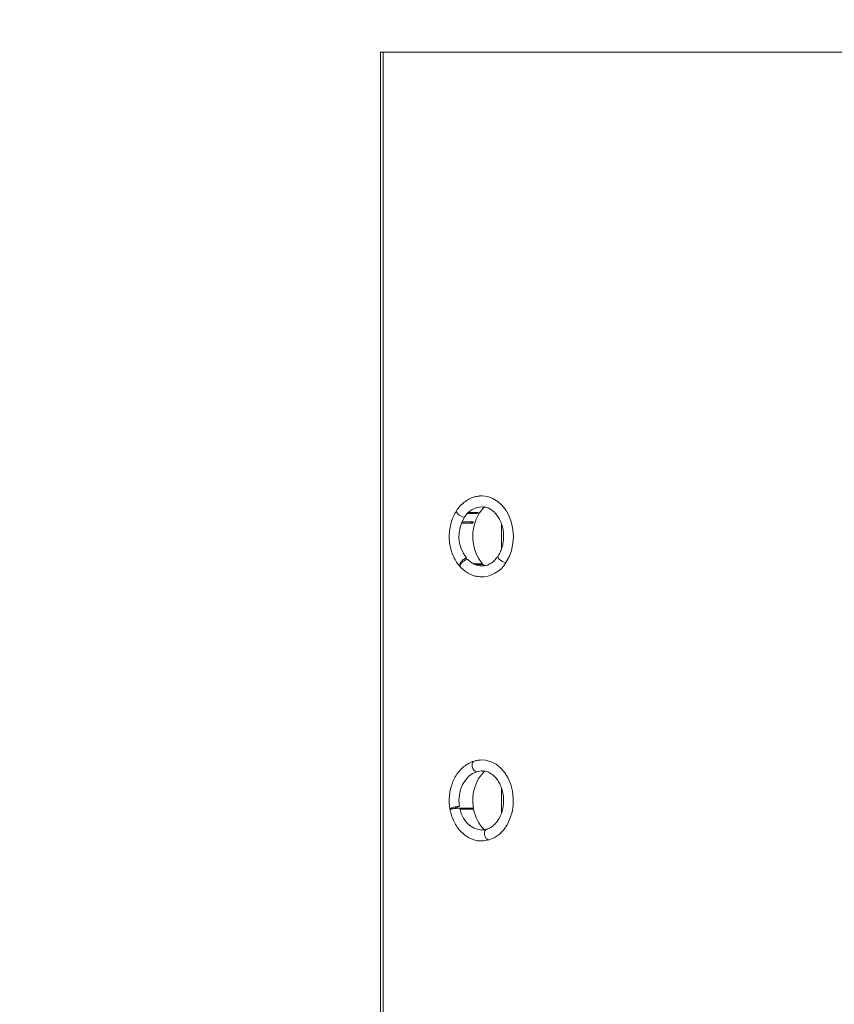
# Model space of a CAD drawing. Units: inches. Extents: x 0.4 to 33.6, y 1.5 to 20.9.
# Drawn here: x 19.4 to 20.3, y 15 to 16.1 of the extents above; entities that cross this region are included whole.
import ezdxf

# ---------------------------------------------------------------- set-up
doc = ezdxf.new("R2010")
doc.units = ezdxf.units.IN
doc.header["$MEASUREMENT"] = 0
doc.layers.add('TP_FLAT', color=7, linetype='Continuous')
doc.styles.add('SLDTEXTSTYLE0', font='TXT', dxfattribs={"width": 0.605})
doc.dimstyles.new('SLDDIMSTYLE0', dxfattribs={"dimtxt": 0.1875, "dimasz": 0.156, "dimexe": 0, "dimexo": 0.0625, "dimgap": 0.046875, "dimtad": 0, "dimtih": 1, "dimtoh": 1, "dimdec": 6, "dimlfac": 10, "dimrnd": 1e-09, "dimzin": 12, "dimdsep": 46, "dimlunit": 5, "dimtxsty": 'SLDTEXTSTYLE0', "dimsah": 1, "dimcen": 0.09, "dimadec": 0, "dimazin": 3, "dimtfac": 1, "dimtdec": 3, "dimtofl": 0, "dimtmove": 0, "dimatfit": 3, "dimfxl": 0, "dimfrac": 2, "dimtolj": 1, "dimtzin": 12, "dimarcsym": 0})

# ---------------------------------------------------------------- blocks, each defined once
blk = doc.blocks.new('_D_8')
at = {"layer": 'TP_FLAT'}
for p, q in [((11.3112, 14.1525), (11.3112, 20.8598)), ((22.1169, 17.7217), (22.1169, 20.8598)), ((11.3112, 20.7348), (16.1671, 20.7348)), ((22.1169, 20.7348), (17.2611, 20.7348))]:
    blk.add_line(p, q, dxfattribs=at)
for points in [[(11.3112, 20.7348), (11.4672, 20.7088), (11.4672, 20.7608)], [(22.1169, 20.7348), (21.9609, 20.7608), (21.9609, 20.7088)]]:
    blk.add_solid(points, dxfattribs=at)
at = {"layer": 'TP_FLAT', "insert": (16.1671, 20.8326), "char_height": 0.1875, "attachment_point": 1, "style": 'SLDTEXTSTYLE0'}
blk.add_mtext('108 1/16"', dxfattribs=at)

msp = doc.modelspace()

# ---------------------------------------------------------------- linework, layer by layer
at = {"color": 7, "linetype": 'Continuous', "lineweight": 18}
for p, q in [((19.76916608, 16.06871585), (19.76916608, 14.66871585)), ((19.77209364, 16.06871585), (19.76916608, 16.06871585)), ((19.77209364, 16.06871585), (19.77209364, 14.66871585)), ((20.46896864, 16.06871585), (19.77209364, 16.06871585)), ((19.86161692, 15.53532579), (19.8740429, 15.53532579)), ((19.878532, 15.54477781), (19.86784307, 15.54477781)), ((19.86908586, 15.54599817), (19.87933509, 15.54599817)), ((19.87212277, 15.53532579), (19.87354238, 15.53377486)), ((19.87358731, 15.53532579), (19.8742918, 15.53455613)), ((19.87741496, 15.54599817), (19.878532, 15.54477781)), ((19.8788795, 15.54599817), (19.87943342, 15.54539301)), ((19.87943342, 15.54539301), (19.88151438, 15.54539301)), ((19.87354238, 15.53377486), (19.86097225, 15.53377486)), ((19.90666608, 15.50516503), (19.90666608, 15.53260574)), ((19.86673627, 15.49387771), (19.86553139, 15.49168467)), ((19.8745897, 15.48755532), (19.88495507, 15.48755532)), ((19.88550432, 15.48695527), (19.87585029, 15.48695527)), ((19.88495507, 15.48755532), (19.88472978, 15.48714526)), ((19.88550432, 15.48695527), (19.88724728, 15.48522085)), ((19.90666608, 15.20490053), (19.90666608, 15.23228577)), ((19.85869595, 15.21221127), (19.8534456, 15.20999692)), ((19.85913785, 15.20980153), (19.8746747, 15.20980153)), ((19.87156104, 15.20902024), (19.8593129, 15.20902024)), ((19.87483822, 15.20889793), (19.85934176, 15.20889793)), ((19.8746747, 15.20980153), (19.87430412, 15.20964523))]:
    msp.add_line(p, q, dxfattribs=at)
at = {"color": 7, "linetype": 'Continuous', "lineweight": 18, "flags": 128}
for points in [[(19.88167649, 15.56464719), (19.88442433, 15.56476524), (19.89062765, 15.56402452), (19.8966369, 15.56190712), (19.90226949, 15.55847737), (19.90735428, 15.55383949), (19.91173678, 15.54813439), (19.91528381, 15.54153543), (19.9178876, 15.53424311), (19.91946905, 15.526479), (19.91998009, 15.51847901), (19.91940521, 15.51048621), (19.91776186, 15.50274347), (19.91509999, 15.49548604), (19.91150046, 15.48893444)], [(19.86438012, 15.54041327), (19.86259147, 15.54073022), (19.86051958, 15.54160856), (19.85847668, 15.54291591), (19.85677067, 15.54445527), (19.85565864, 15.54599462), (19.85530819, 15.54730198), (19.85549068, 15.5478908)], [(19.88706813, 15.55204372), (19.8857346, 15.55072001), (19.88151438, 15.54539301)], [(19.90261143, 15.49641258), (19.90242854, 15.49582314), (19.90277899, 15.49451578), (19.90389101, 15.49297643), (19.90559703, 15.49143708), (19.90763992, 15.49012972), (19.90971182, 15.48925138), (19.91150046, 15.48893444)], [(19.87832788, 15.25138946), (19.87674297, 15.25186673), (19.8752357, 15.2531894), (19.87403322, 15.25515812), (19.87331674, 15.25747619), (19.87319426, 15.25979427), (19.87368422, 15.26176299), (19.87471279, 15.26308565), (19.87545969, 15.26346208)], [(19.88236655, 15.2647025), (19.88851889, 15.26443471), (19.89461546, 15.26278289), (19.90039679, 15.25979212), (19.90568722, 15.25555326), (19.910326, 15.25019512), (19.91417219, 15.2438805), (19.91710892, 15.23680126), (19.91904696, 15.22917251), (19.91992743, 15.22122604), (19.91972356, 15.21320329), (19.91844156, 15.20534804), (19.91612038, 15.19789897), (19.91283055, 15.1910824), (19.90867202, 15.18510547), (19.90377115, 15.18014977), (19.89827686, 15.17636588), (19.89235607, 15.17386877)], [(19.87832788, 15.25138946), (19.87359507, 15.24933389), (19.86925392, 15.24615186), (19.86546414, 15.24196043), (19.86236516, 15.23691381), (19.86007099, 15.23119767), (19.85866604, 15.22502231), (19.85820201, 15.21861494), (19.85869595, 15.21221127)], [(19.88476017, 15.25225917), (19.8837294, 15.25225939), (19.87832788, 15.25138946)], [(19.85909743, 15.20999269), (19.86085254, 15.20396791), (19.86346813, 15.19848572), (19.86684794, 15.19374782), (19.87086765, 15.18992851), (19.87537936, 15.18716832), (19.88021707, 15.18556879), (19.88422014, 15.18516586)], [(19.8894625, 15.18593361), (19.88874099, 15.18556496), (19.88771242, 15.1842423), (19.88722245, 15.18227358), (19.88734494, 15.17995551), (19.88806141, 15.17763743), (19.8892639, 15.17566871), (19.89077117, 15.17434605), (19.89235607, 15.17386877)], [(19.89235607, 15.17386877), (19.88619247, 15.17273458), (19.88250794, 15.17271999)]]:
    msp.add_lwpolyline(points, dxfattribs=at)
at = {"color": 7, "linetype": 'Continuous', "lineweight": 18}
for centre, radius, start, end in [((19.88506952, 15.52827751), 0.023986, 90.88505633, 149.60542954), ((19.89849768, 15.51881326), 0.0403803, 147.66187849, 218.13509255), ((19.92331743, 15.51885863), 0.04951331, 147.59477132, 219.21410856), ((19.88463548, 15.50769677), 0.02253398, 222.73707291, 269.05430058), ((19.88333945, 15.50527906), 0.03256054, 268.10926575, 329.86916934), ((19.92120582, 15.21908748), 0.04744865, 135.9772357, 191.28593173), ((19.91711368, 15.2159596), 0.04286119, 189.48310918, 225.68637782)]:
    msp.add_arc(centre, radius, start, end, dxfattribs=at)
for points, knots in [([(19.88149162, 15.5644825), (19.88039862, 15.56440703), (19.8772667, 15.56419076), (19.87225649, 15.56248681), (19.86665647, 15.55954191), (19.86154849, 15.55544437), (19.85789526, 15.5513922), (19.85604023, 15.54869103), (19.85549089, 15.54789112)], [0, 0, 0, 0, 0.1071499111, 0.3070300479, 0.5075490574, 0.7097612138, 0.9140494111, 1, 1, 1, 1]), ([(19.85549089, 15.54789112), (19.85480117, 15.5467818), (19.85286252, 15.54366379), (19.85033784, 15.53797476), (19.84825107, 15.53081268), (19.84714763, 15.52330458), (19.84704438, 15.51566537), (19.84795269, 15.50809764), (19.84985068, 15.50079907), (19.85271366, 15.49398796), (19.85611609, 15.48829043), (19.85877879, 15.48520653), (19.85992161, 15.48388293)], [0, 0, 0, 0, 0.0589974232, 0.1658269893, 0.2729032454, 0.3802017353, 0.4876348399, 0.5952070738, 0.7029359539, 0.8108309085, 0.9188095391, 1, 1, 1, 1]), ([(19.8846795, 15.55218759), (19.88601704, 15.55209913), (19.88891426, 15.55190752), (19.89326209, 15.55011824), (19.89753288, 15.54716915), (19.90130454, 15.5431431), (19.90443856, 15.5382453), (19.90682701, 15.53263999), (19.90838209, 15.52652763), (19.90904198, 15.52013193), (19.90878575, 15.51368671), (19.9076129, 15.50745628), (19.90561004, 15.50151671), (19.90362384, 15.49813589), (19.90261124, 15.49641228)], [0, 0, 0, 0, 0.0764368956, 0.1655683478, 0.2524563791, 0.337124444, 0.4204742611, 0.5032182967, 0.5857291066, 0.6681280735, 0.7504459419, 0.8326473275, 0.9146806798, 1, 1, 1, 1]), ([(19.8742918, 15.53455613), (19.87430901, 15.53461723), (19.87434151, 15.53473259), (19.87435894, 15.53492487), (19.87433711, 15.53508706), (19.87427915, 15.53520548), (19.87419546, 15.53529939), (19.87410338, 15.53531532), (19.8740429, 15.53532579)], [0, 0, 0, 0, 0.1547567903, 0.2921797588, 0.514397088, 0.6410971249, 0.7642381487, 1, 1, 1, 1]), ([(19.87354238, 15.53377486), (19.87360832, 15.53378543), (19.8737096, 15.53380165), (19.87385469, 15.53389708), (19.87398681, 15.5340137), (19.87410872, 15.53417274), (19.87422058, 15.53436534), (19.87426673, 15.53448897), (19.8742918, 15.53455613)], [0, 0, 0, 0, 0.2312318041, 0.3551689229, 0.4847897219, 0.6881821508, 0.8306219787, 1, 1, 1, 1]), ([(19.85967709, 15.48427543), (19.85947407, 15.4845277), (19.85901801, 15.48509438), (19.85909664, 15.48639562), (19.85947062, 15.48766301), (19.85991351, 15.48860953), (19.86053193, 15.48964075), (19.86151689, 15.490942), (19.86310433, 15.4924392), (19.86506081, 15.49363149), (19.86617863, 15.49379576), (19.86673627, 15.49387771)], [0, 0, 0, 0, 0.11215626612, 0.25194021505, 0.3283867532, 0.40899714714, 0.46188646882, 0.55777093452, 0.70549690714, 0.8530821506, 1, 1, 1, 1]), ([(19.86808482, 15.49240442), (19.86752283, 15.49233516), (19.86639408, 15.49219604), (19.86429919, 15.49118066), (19.86251393, 15.48989291), (19.86136108, 15.48876719), (19.86060743, 15.48787963), (19.86004667, 15.48706776), (19.85950781, 15.48597518), (19.85925383, 15.484843), (19.8596401, 15.48434539), (19.85981521, 15.4841198)], [0, 0, 0, 0, 0.1453271396, 0.2918888391, 0.4396445394, 0.5370570325, 0.5886596326, 0.6690597499, 0.7452720325, 0.8845205556, 1, 1, 1, 1]), ([(19.90261124, 15.49641228), (19.90207843, 15.49564707), (19.90048033, 15.49335186), (19.89739744, 15.49018745), (19.89333412, 15.48733297), (19.88899278, 15.48568882), (19.88593869, 15.48498888), (19.88435922, 15.48518506), (19.88428398, 15.48519441)], [0, 0, 0, 0, 0.1080189085, 0.3239950112, 0.541119948, 0.761831362, 0.9886550378, 1, 1, 1, 1]), ([(19.85945037, 15.48439775), (19.86032615, 15.48347833), (19.86277486, 15.48090754), (19.86732412, 15.47745761), (19.87312281, 15.47458853), (19.87814013, 15.47304131), (19.88117715, 15.47293283), (19.88213049, 15.47289877)], [0, 0, 0, 0, 0.13983024885, 0.39097414855, 0.64058887816, 0.8871778061, 1, 1, 1, 1]), ([(19.87545977, 15.2634621), (19.87431161, 15.26307357), (19.8711958, 15.26201917), (19.86638967, 15.25933897), (19.86129439, 15.25521828), (19.85681354, 15.2500985), (19.85305808, 15.24412302), (19.8501375, 15.23744301), (19.84812958, 15.2302411), (19.84711461, 15.22272195), (19.84703865, 15.21527799), (19.84776156, 15.21048834), (19.84810751, 15.20819621)], [0, 0, 0, 0, 0.0599691756, 0.1627424125, 0.2661569404, 0.3706350588, 0.4760442055, 0.5821050265, 0.6885502136, 0.7952065803, 0.9019941396, 1, 1, 1, 1]), ([(19.88223676, 15.26457574), (19.88073494, 15.26447139), (19.87844546, 15.26431231), (19.87622403, 15.26367973), (19.87545977, 15.2634621)], [0, 0, 0, 0, 0.6559611775, 1, 1, 1, 1]), ([(19.88472512, 15.2521539), (19.88507539, 15.25217733), (19.88698818, 15.25230527), (19.89044066, 15.25133008), (19.89492103, 15.24916537), (19.89902325, 15.24575693), (19.90256829, 15.24139108), (19.90543264, 15.23620248), (19.9075157, 15.23038171), (19.90873848, 15.22413473), (19.90905296, 15.21769239), (19.90844885, 15.21129713), (19.90695685, 15.20519035), (19.9046484, 15.19960263), (19.90163277, 15.19472907), (19.89804455, 15.19075891), (19.8939562, 15.18764102), (19.89101366, 15.18652175), (19.88948797, 15.18594142)], [0, 0, 0, 0, 0.0156583831, 0.0855087475, 0.154607588, 0.2217892309, 0.287488371, 0.3524001762, 0.4169761424, 0.4814245198, 0.5457981102, 0.6101034519, 0.6742988619, 0.7383610098, 0.802331468, 0.8663336024, 0.9306948393, 1, 1, 1, 1]), ([(19.84824356, 15.20853778), (19.84812405, 15.20863768), (19.84786169, 15.20885699), (19.84840505, 15.2093603), (19.84922867, 15.20984314), (19.85000654, 15.21020298), (19.85099067, 15.21059725), (19.85243631, 15.21109188), (19.85455438, 15.21166315), (19.85693323, 15.21211735), (19.85810927, 15.21218001), (19.85869595, 15.21221127)], [0, 0, 0, 0, 0.1163906408, 0.2555079211, 0.3315898643, 0.4118158048, 0.4644528825, 0.5598800484, 0.7069014746, 0.8537828429, 1, 1, 1, 1]), ([(19.84797377, 15.20893528), (19.84823809, 15.20759293), (19.84898898, 15.20377966), (19.8509926, 15.19775662), (19.854231, 15.19119937), (19.858337, 15.18538399), (19.86318656, 15.18049456), (19.868645, 15.17665091), (19.87454442, 15.17409898), (19.87920526, 15.17283663), (19.88183718, 15.17284614), (19.88239165, 15.17284814)], [0, 0, 0, 0, 0.07003175131, 0.19894168363, 0.3281734258, 0.45741905643, 0.58635313574, 0.71448745101, 0.84131291988, 0.96656886514, 1, 1, 1, 1]), ([(19.85909743, 15.20999269), (19.85851411, 15.20997879), (19.85734251, 15.20995088), (19.8549347, 15.2097466), (19.85275307, 15.2094887), (19.85125271, 15.20926083), (19.85022664, 15.20908411), (19.84941239, 15.20891961), (19.84855201, 15.20870125), (19.84800167, 15.20851529), (19.84813664, 15.20843923), (19.84816958, 15.20842067)], [0, 0, 0, 0, 0.1563513907, 0.3140309928, 0.4729951704, 0.577797197, 0.6333142761, 0.7198133992, 0.8018070062, 0.9516186677, 1, 1, 1, 1]), ([(19.87430412, 15.20964523), (19.87418302, 15.20959704), (19.87395298, 15.20950548), (19.87347155, 15.20935067), (19.87297364, 15.20921788), (19.87249704, 15.20912046), (19.87201931, 15.20904218), (19.87174303, 15.20902895), (19.87156104, 15.20902024)], [0, 0, 0, 0, 0.1481033481, 0.281340508, 0.5023208667, 0.6308937675, 0.7568649253, 1, 1, 1, 1]), ([(19.88948797, 15.18594142), (19.88878794, 15.18574719), (19.88705355, 15.18526598), (19.88530066, 15.18528584), (19.88425526, 15.18529768)], [0, 0, 0, 0, 0.4036158091, 1, 1, 1, 1])]:
    msp.add_open_spline(points, degree=3, knots=knots, dxfattribs=at)
for points in [[(19.878532, 15.54477781), (19.87860376, 15.5447874), (19.87874727, 15.54480658), (19.87900573, 15.54494894), (19.87925397, 15.54515189), (19.87937361, 15.54531263), (19.87943342, 15.54539301)], [(19.87943342, 15.54539301), (19.87947884, 15.54547255), (19.87956967, 15.54563162), (19.87958689, 15.54583206), (19.87951414, 15.54597191), (19.87939477, 15.54598942), (19.87933509, 15.54599817)]]:
    msp.add_open_spline(points, degree=3, dxfattribs=at)

# ---------------------------------------------------------------- dimensions: what is measured, and where the dimension line sits
at = {"layer": 'TP_FLAT'}
dim = msp.add_linear_dim(base=(22.1169160828, 20.7347548339), p1=(11.3112196261, 14.1024611745), p2=(22.1169160828, 17.6717158497), dimstyle='SLDDIMSTYLE0', dxfattribs=at)
dim.commit()
dim.dimension.update_dxf_attribs({"geometry": '_D_8', "text_midpoint": (16.7140678544, 20.7347548339), "dimtype": 160})

doc.saveas('drawing.dxf')
